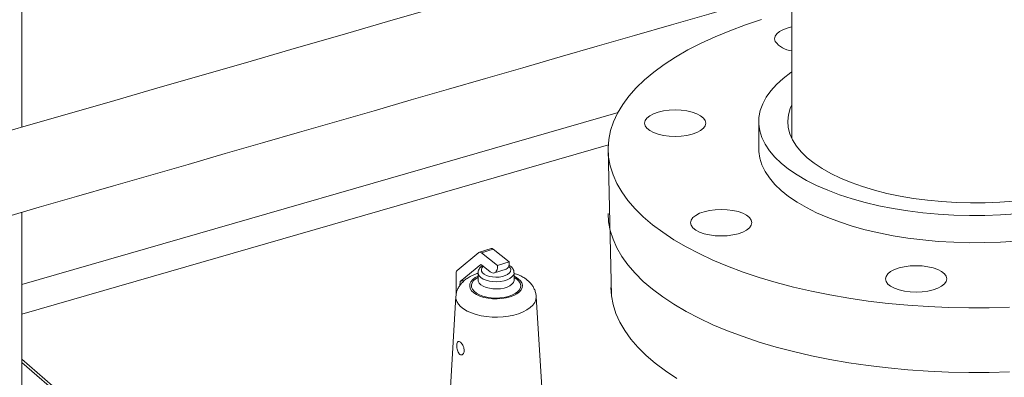
# Model space of a CAD drawing. Extents: x 19.1 to 29.8, y 0.6 to 8.7.
# Drawn here: x 23.8 to 24.1, y 7.4 to 7.5 of the extents above; entities that cross this region are included whole.
import ezdxf

# ---------------------------------------------------------------- set-up
doc = ezdxf.new("R2010")
doc.units = 0
doc.header["$MEASUREMENT"] = 0
doc.layers.get('0').update_dxf_attribs({"linetype": 'CONTINUOUS'})
doc.layers.add('D7', color=7, linetype='CONTINUOUS')

# ---------------------------------------------------------------- blocks, each defined once
blk = doc.blocks.new('A$C60CC3D77')
at = {"color": 7, "linetype": 'Continuous', "lineweight": 15}
for p, q in [((3.899848444421949, 4.146419368411813), (3.899848444421949, 4.343588746774598)), ((4.134720812648325, 4.188244807796544), (4.134720812648325, 4.143025874169404)), ((4.081695286525701, 4.150922225073488), (3.899848444421949, 4.098427563453546)), ((4.124634612361938, 4.148097450109765), (4.124635857950636, 4.139792199166251)), ((4.078769866146985, 4.1410430580325), (3.899848444421949, 4.089392892534132)), ((4.078691126138253, 4.139785308557058), (4.079704357652226, 4.094998153477092)), ((3.899848444421949, 3.4535559484552), (3.899848444421949, 4.120464319178287)), ((4.032595314264029, 4.102670176049175), (4.039256545679308, 4.10820273778436)), ((4.04298678599028, 4.109416104237267), (4.039411698494206, 4.108288422619346)), ((4.043597145283627, 4.109238309064988), (4.040022055307716, 4.10811062959467)), ((4.040022055307716, 4.10811062959467), (4.044950444795859, 4.104204496027767)), ((4.043597145283627, 4.109238309064988), (4.04852553477177, 4.105332175498086)), ((4.039869913536982, 4.104570447820393), (4.033554068124403, 4.099324791204007)), ((4.040587071102642, 4.10400204289987), (4.039869913536982, 4.104570447820393)), ((4.042695088335059, 4.102331287482492), (4.040587071102642, 4.10400204289987)), ((4.04852553477177, 4.105332175498086), (4.044950444795859, 4.104204496027767)), ((4.032278252692066, 4.094960859405337), (4.032278252692066, 4.101678971826551)), ((4.038987471590765, 4.101996016206931), (4.038678466807426, 4.101739246822012)), ((4.038987465266523, 4.102016566935557), (4.038987465266523, 4.099820171082802)), ((4.043966659716247, 4.101960814613319), (4.047541747212314, 4.103088496231241)), ((4.049977790309256, 4.099820174632551), (4.049977790309256, 4.102016570485308)), ((4.033554068124403, 4.099324791204007), (4.033432178851726, 4.09811002563282)), ((4.034994098273202, 4.09977901579159), (4.033554068124403, 4.099324791204007)), ((4.049979572729491, 4.099800243998793), (4.049978006355985, 4.099822659495295)), ((4.032231229857054, 4.094779339716601), (4.030549244048579, 4.066997574797291)), ((4.058416017798415, 4.06699757361257), (4.056734031410677, 4.094779340499041)), ((4.015905578257183, 3.975145506098308), (3.899848444421949, 4.075653932290033)), ((4.014413475702241, 3.975396508075388), (3.899848444421949, 4.074612735549472))]:
    blk.add_line(p, q, dxfattribs=at)
at = {"color": 7, "linetype": 'Continuous', "lineweight": 15, "flags": 128}
for points in [[(4.125509513928996, 4.179245890306475), (4.120546934893405, 4.177614294446072), (4.115801353983429, 4.17586582330567), (4.11128743951771, 4.174005881309383), (4.107019143747166, 4.17204021743133), (4.10300965972943, 4.169974907425916), (4.099271380549823, 4.167816335047987), (4.095815861015062, 4.165571172321093), (4.092653781937983, 4.163246358914519), (4.089794917123825, 4.16084908069331), (4.087248103159887, 4.158386747507051), (4.08502121210217, 4.155866970286495), (4.083121127143322, 4.153297537518653), (4.081553721337059, 4.15068639117296), (4.080323839444915, 4.148041602153113), (4.07943528296132, 4.14537134535044), (4.078890798363453, 4.142683874375641), (4.078692068621997, 4.139987496047524), (4.078839707999201, 4.137290544716975), (4.079333260150207, 4.134601356505988), (4.080171199533609, 4.131928243541231), (4.081350936126782, 4.129279468261656), (4.082868823431525, 4.126663217879886), (4.084720169745175, 4.124087579075918), (4.086899252662363, 4.121560513001667), (4.089399336762682, 4.119089830673579), (4.092212694429435, 4.116683168829119), (4.095330629735315, 4.114347966322149), (4.098743505320968, 4.112091441129755), (4.102440772183542, 4.109920568042042), (4.106411002283046, 4.107842057103276), (4.110641923865771, 4.105862332871665), (4.115120459395563, 4.10398751456136), (4.119832765975758, 4.102223397128305), (4.124764278136773, 4.100575433358421), (4.129899752857121, 4.099048717013239), (4.135223316678747, 4.09764796708552), (4.140718514770967, 4.096377513213006), (4.146368361791389, 4.095241282295802), (4.152155394386654, 4.094242786358556), (4.158061725170647, 4.093385111695006), (4.164069098013393, 4.09267090932839), (4.170158944469705, 4.092102386817259), (4.176312441173188, 4.091681301432138), (4.182510568018166, 4.091408954723824), (4.188734166949772, 4.09128618850039), (4.194964001180352, 4.091313382225173), (4.201180814649334, 4.091490451843959)], [(4.129627172679591, 4.172597952884245), (4.129445714844863, 4.173386716779063), (4.129623124731999, 4.174175697040879), (4.130152584578525, 4.174934573600701), (4.13101374753947, 4.175634183257919), (4.132173519605182, 4.176247640405754), (4.133587331385598, 4.176751370230057), (4.1347157020993, 4.177031563524401)], [(4.203134961139206, 4.119986744783566), (4.198416371526442, 4.119672513090889), (4.193657814055705, 4.119506527554228), (4.188884097642266, 4.119489653545286), (4.184120110233096, 4.119621979037361), (4.179390689052653, 4.119902814146584), (4.174720491113085, 4.120330694728756), (4.170133864663974, 4.120903390012628), (4.165654722251851, 4.12161791423017), (4.161306416051254, 4.12247054218298), (4.157111616117291, 4.123456828663676), (4.153092192194471, 4.124571631631269), (4.149269099697989, 4.125809139019259), (4.145662270461898, 4.12716289903713), (4.142290508823734, 4.128625853807001), (4.139171393587446, 4.130190376160114), (4.136321186375611, 4.131848309401334), (4.133754746848865, 4.133591009834425), (4.131485455234568, 4.13540939182625), (4.129525142568426, 4.137293975175097), (4.127884029012989, 4.139234934536012), (4.126570670574431, 4.141222150645638), (4.125591914495523, 4.1432452630793), (4.124952863557262, 4.145293724265534), (4.124656849475336, 4.14735685447627), (4.124705415530109, 4.149423897505875), (4.125098308520656, 4.151484076749106), (4.125833480084836, 4.153526651385305), (4.126907097378542, 4.155540972376129), (4.12831356305832, 4.157516537984633), (4.13004554446335, 4.159443048526469), (4.132094011844572, 4.161310460067745), (4.134448285441572, 4.163109036789364), (4.134717761957468, 4.163296982407046)], [(4.093962517091455, 4.144270335929654), (4.092546124894866, 4.144772359379338), (4.091383208582933, 4.145384416141751), (4.09051845837736, 4.146082985218711), (4.089985106143594, 4.14684122099237), (4.089803648308866, 4.147629984887188), (4.089981058195995, 4.14841896514899), (4.090510518042521, 4.149177841708826), (4.091371681003466, 4.149877451366044), (4.092531453069185, 4.15049090851388), (4.093945264849594, 4.150994638338189), (4.095558784350857, 4.151369282784287), (4.097310004923401, 4.151600444476222), (4.099131628142743, 4.151679239999857), (4.100953650050108, 4.151602641287339), (4.102706051365416, 4.151373591984259), (4.104321488288875, 4.151000894326876), (4.105737880485471, 4.150498870877185), (4.106900796797404, 4.149886814114793), (4.107765547002977, 4.149188245037826), (4.108298899236736, 4.148430009264138), (4.108480357071471, 4.147641245369342), (4.108302947184342, 4.146852265107539), (4.107773487337809, 4.146093388547711), (4.106912324376871, 4.145393778890493), (4.105752552311152, 4.14478032174265), (4.104338740530736, 4.144276591918341), (4.102725221029473, 4.143901947472243), (4.100974000456922, 4.143670785780286), (4.099152377237594, 4.14359199025668), (4.097330355330229, 4.143668588969205), (4.095577954014914, 4.143897638272263), (4.093962517091455, 4.144270335929654)], [(4.202530483296847, 4.123838131257123), (4.198151554050348, 4.123515291263621), (4.193728112201995, 4.12334035090037), (4.189286760851559, 4.123314362279308), (4.184854210808645, 4.123437481699063), (4.180457119950766, 4.12370896870496), (4.176121932899711, 4.124127190542203), (4.171874721980522, 4.124689631975442), (4.167741030419393, 4.125392910415711), (4.163745718723774, 4.126232796263756), (4.159912815168312, 4.127204238347224), (4.156265371285976, 4.128301394299142), (4.152825323233436, 4.129517665694492), (4.149613359864482, 4.130845737734027), (4.146648798304732, 4.132277623236212), (4.143949467776224, 4.13380471067316), (4.141531602370378, 4.135417815961353), (4.139409743414255, 4.137107237695765), (4.137596652017258, 4.138862815495307), (4.136103232324409, 4.140673991108534), (4.134938465937438, 4.142529871912166), (4.134109357898481, 4.144419296420721), (4.133620894560813, 4.146330901412852), (4.133476013600429, 4.148253190271226), (4.133675586348474, 4.150174602124458), (4.134218412550958, 4.152083581375599), (4.134719269944412, 4.153242130400662)], [(4.124635857950636, 4.139792199166251), (4.124658095064035, 4.139051603532756), (4.124954109145953, 4.136988473322019), (4.125593160084215, 4.134940012135764), (4.126571916163122, 4.132916899702109), (4.127885274601681, 4.130929683592497), (4.129526388157124, 4.128988724231575), (4.131486700823267, 4.127104140882742), (4.133755992437564, 4.125285758890896), (4.136322431964302, 4.123543058457812), (4.139172639176145, 4.121885125216592), (4.142291754412433, 4.120320602863486), (4.14566351605059, 4.118857648093608), (4.149270345286688, 4.11750388807573), (4.153093437783163, 4.11626638068774), (4.15711286170599, 4.115151577720154), (4.161307661639952, 4.114165291239451), (4.16565596784055, 4.113312663286648), (4.170135110252673, 4.112598139069106), (4.174721736701784, 4.112025443785234), (4.179391934641352, 4.111597563203062), (4.184121355821794, 4.111316728093825), (4.188885343230965, 4.111184402601771), (4.193659059644403, 4.111201276610699), (4.19841761711514, 4.111367262147382), (4.203136206727905, 4.111681493840044)], [(4.201183768714408, 4.071793539133302), (4.194966955245434, 4.071616469514516), (4.188737121014846, 4.071589275789733), (4.182513522083255, 4.071712042013188), (4.176315395238269, 4.071984388721488), (4.170161898534786, 4.072405474106602), (4.164072052078474, 4.072973996617733), (4.158064679235729, 4.073688198984356), (4.152158348451735, 4.074545873647913), (4.14637131585647, 4.075544369585137), (4.140721468836048, 4.076680600502356), (4.135226270743829, 4.07795105437487), (4.129902706922202, 4.079351804302582), (4.124767232201847, 4.080878520647764), (4.11983572004084, 4.082526484417655), (4.115123413460644, 4.08429060185071), (4.110644877930852, 4.086165420161008), (4.106413956348121, 4.088145144392626), (4.102443726248623, 4.090223655331385), (4.098746459386049, 4.092394528419105), (4.095333583800397, 4.094651053611485), (4.092215648494516, 4.096986256118469), (4.089402290827763, 4.099392917962922), (4.086902206727444, 4.10186360029101), (4.084723123810257, 4.104390666365254), (4.082871777496614, 4.106966305169251), (4.081353890191863, 4.109582555551014), (4.080174153598691, 4.112231330830574), (4.079336214215289, 4.114904443795331), (4.078842662064282, 4.117593632006325), (4.078694080203334, 4.120088395846408)], [(4.114995504326309, 4.113325295707823), (4.113173881106981, 4.11324650018421), (4.111351859199615, 4.113323098896735), (4.1095994578843, 4.113552148199807), (4.107984020960842, 4.113924845857183), (4.106567628764246, 4.114426869306882), (4.105404712452319, 4.115038926069288), (4.104539962246747, 4.115737495146241), (4.104006610012974, 4.116495730919907), (4.103825152178246, 4.117284494814725), (4.104002562065375, 4.118073475076527), (4.104532021911908, 4.118832351636363), (4.105393184872852, 4.119531961293574), (4.106552956938565, 4.120145418441409), (4.107966768718981, 4.120649148265719), (4.109580288220243, 4.121023792711823), (4.111331508792794, 4.121254954403773), (4.113153132012116, 4.121333749927373), (4.114975153919488, 4.121257151214869), (4.116727555234796, 4.121028101911775), (4.118342992158261, 4.120655404254413), (4.11975938435485, 4.120153380804701), (4.120922300666784, 4.119541324042323), (4.121787050872356, 4.118842754965342), (4.12232040310613, 4.118084519191689), (4.122501860940858, 4.117295755296879), (4.122324451053721, 4.116506775035069), (4.121794991207196, 4.115747898475241), (4.120933828246251, 4.115048288818023), (4.119774056180539, 4.114434831670187), (4.118360244400122, 4.11393110184587), (4.11674672489886, 4.11355645739978), (4.114995504326309, 4.113325295707823)], [(4.040587071102642, 4.10400204289987), (4.040184370959082, 4.103527842479595), (4.040008952276921, 4.103020182238664), (4.040070111246763, 4.102505907714068), (4.040364596210779, 4.102012216687017), (4.040876856765905, 4.101565213453835), (4.041579781903529, 4.101188535546303), (4.042436212176291, 4.10090210367291), (4.043400868452011, 4.10072106636866), (4.04442272382078, 4.100654995701415), (4.045447741958348, 4.100707380617488), (4.046421730604692, 4.10087545704595), (4.047293172711321, 4.101150335084242), (4.048016012582572, 4.101517482579284), (4.048551985644224, 4.101957474987412), (4.048872764608667, 4.102447053029778), (4.048961399350667, 4.102960325802876), (4.04881319785963, 4.103470150431164), (4.048435982915137, 4.103949566311044), (4.048342561303883, 4.104032812766309)], [(4.044950444795859, 4.104204496027767), (4.044907118282815, 4.10352467142812), (4.044778759845279, 4.102939706915652), (4.044570352697654, 4.102471955803662), (4.044289859750847, 4.102139523139652), (4.04394809801795, 4.101955178555997), (4.043558167552249, 4.101925965204408), (4.043135086020868, 4.102052928185195), (4.042695088335059, 4.102331287482492)], [(4.04852553477177, 4.105332175498086), (4.048482205778896, 4.104652353046042), (4.04835384982119, 4.104067386385971), (4.048145442673558, 4.10359963527398), (4.047864949726758, 4.10326720260997), (4.047541747212314, 4.103088496231241)], [(4.180405295719197, 4.097890017092559), (4.179245523653485, 4.097276559944723), (4.177831711873068, 4.096772830120407), (4.176218192371806, 4.096398185674317), (4.174466971799262, 4.09616702398236), (4.172645348579927, 4.096088228458746), (4.170823326672561, 4.096164827171271), (4.169070925357254, 4.096393876474344), (4.167455488433788, 4.09676657413172), (4.166039096237192, 4.097268597581411), (4.164876179925265, 4.097880654343817), (4.164011429719693, 4.09857922342077), (4.163478077485927, 4.099337459194444), (4.163296619651199, 4.100126223089254), (4.163474029538328, 4.100915203351057), (4.164003489384861, 4.101674079910892), (4.164864652345798, 4.10237368956811), (4.166024424411518, 4.102987146715946), (4.167438236191927, 4.103490876540255), (4.169051755693189, 4.10386552098636), (4.17080297626574, 4.10409668267831), (4.172624599485069, 4.104175478201909), (4.174446621392441, 4.104098879489398), (4.176199022707742, 4.103869830186311), (4.177814459631207, 4.10349713252895), (4.179230851827796, 4.102995109079237), (4.18039376813973, 4.102383052316852), (4.181258518345302, 4.101684483239878), (4.181791870579076, 4.100926247466226), (4.181973328413804, 4.100137483571415), (4.181795918526674, 4.099348503309606), (4.181266458680142, 4.09858962674977), (4.180405295719197, 4.097890017092559)], [(4.038987466554907, 4.100994637898438), (4.0381291934725, 4.10052310136523), (4.03737135468343, 4.099934094099885), (4.036829575666282, 4.099288234490906), (4.036520340643584, 4.098605151121982), (4.036453036950931, 4.097905599469968), (4.036629719490705, 4.097210832668486), (4.037044988546256, 4.096541953453359), (4.037686263467009, 4.09591930020904), (4.038534029787527, 4.095361776667069), (4.039562550050775, 4.094886335508647), (4.040740560286267, 4.094507414874197), (4.042032267769507, 4.094236530568507), (4.043398434507353, 4.094081913057156), (4.044797550696991, 4.094048264930585), (4.046187078853855, 4.094136596037913), (4.0475248341398, 4.094344238248414), (4.048770145588108, 4.094664871413585), (4.049885190192221, 4.09508875672145), (4.050836076804266, 4.095603018092991), (4.051593918073166, 4.096192023210737), (4.052135679909505, 4.096837877860038), (4.052444914932209, 4.097520961228962), (4.052512218624862, 4.098220512880975), (4.052335553265898, 4.098915284642136), (4.051920267029516, 4.099584158897585), (4.051278998219352, 4.10020681676934)], [(4.050846291687527, 4.100070328144746), (4.051460845602058, 4.09946993314845), (4.05185111702346, 4.098824319373628), (4.052004562212467, 4.098154239609348), (4.051916245143701, 4.097481228248432), (4.051588999871548, 4.09682691511021), (4.051033355461215, 4.096212336581502), (4.050267162023125, 4.095657237787291), (4.049315052283205, 4.095179467594685), (4.048207625068031, 4.094794376381262), (4.046980468929547, 4.094514342327329), (4.045673035033772, 4.094348368733222), (4.0443273392968, 4.094301789535418), (4.042986627762012, 4.094376095930855), (4.041694011150881, 4.094568908729851), (4.040491015099391, 4.094874023727522), (4.039416310875623, 4.095281638031718), (4.038504452824682, 4.09577864991979), (4.03778472296807, 4.096349084122615), (4.037280284857616, 4.096974606382787), (4.037007322016464, 4.0976351108771), (4.03697462857496, 4.098309372316697), (4.037183248969342, 4.098975715073852), (4.037626478971553, 4.099612726483254), (4.038290073779272, 4.100199929694936), (4.038987469565662, 4.100632876587175)], [(4.049977745160859, 4.102027719257254), (4.049965999903073, 4.101836676928912), (4.049771365492489, 4.101270578434859), (4.049345601282383, 4.10073708655422), (4.048707295826944, 4.100259512705426), (4.04788433876125, 4.099858727686804), (4.046912731719658, 4.099552257178194), (4.045834908615149, 4.099353484729168), (4.044697986031785, 4.099271103738772), (4.043551645723682, 4.099308709492036), (4.042445999920524, 4.099464663989602), (4.041429356549187, 4.099732146645996), (4.040546173965843, 4.100099477318459), (4.039835009482012, 4.100550583581267), (4.039326989330334, 4.101065770290598), (4.039044283412046, 4.101622504847111), (4.038988040776069, 4.101977363224975)], [(4.049977786017983, 4.100632877657091), (4.050027197190936, 4.100606205270251), (4.050846291687527, 4.100070328144746)], [(4.051278998219352, 4.10020681676934), (4.050431225788252, 4.100764335683877), (4.049977791597641, 4.100994641448191)], [(4.038987474562262, 4.099822166741209), (4.039044283412046, 4.099426108994354), (4.039326989330334, 4.098869374437841), (4.039835009482012, 4.098354187728511), (4.040546173965843, 4.097903081465704), (4.041429356549187, 4.09753575079324), (4.042445999920524, 4.097268268136848), (4.043551645723682, 4.097112313639279), (4.044697986031785, 4.097074707886017), (4.045834908615149, 4.097157088876408), (4.046912731719658, 4.097355861325438), (4.04788433876125, 4.097662331834048), (4.048707295826944, 4.098063116852671), (4.049345601282383, 4.098540690701464), (4.049771365492489, 4.099074182582104), (4.049965999903073, 4.099640281076155), (4.049977751448139, 4.099810169904814)], [(4.056734031410677, 4.094779340499041), (4.056739530824103, 4.094620212938613), (4.056627567553463, 4.093767041091574), (4.056279223953659, 4.092929964169411), (4.055701265862005, 4.092125272694258), (4.05490494933148, 4.091368632013648), (4.053905778605063, 4.090674766175322), (4.052723194832673, 4.090057181942004), (4.051380230248412, 4.089527902879738), (4.049902999746799, 4.089097225230596), (4.048320260826209, 4.088773533609917), (4.046662834400664, 4.088563128082129), (4.044962980796612, 4.088470109886321), (4.043253763350435, 4.088496277899852), (4.041568470097729, 4.088641133502581), (4.039939893056356, 4.088901850058956), (4.038399746723734, 4.089273359901437), (4.036977990750621, 4.089748425105954), (4.035702296966903, 4.090317801480644), (4.034597508967799, 4.090970408997386), (4.033685123484545, 4.091693542873593), (4.032982901762033, 4.09247313077422), (4.03250451529815, 4.093293999933096), (4.032259260306361, 4.094140164112998), (4.032231229857054, 4.094779339716601)], [(4.099608154973993, 4.069799049889872), (4.09619527938834, 4.072055575082252), (4.093077344082459, 4.074390777589236), (4.090263986415707, 4.076797439433689), (4.087763902315388, 4.079268121761777), (4.0855848193982, 4.081795187836021), (4.083733473084557, 4.084370826640018), (4.082215585779807, 4.086987077021781), (4.081035849186634, 4.089635852301341), (4.080197909803232, 4.092308965266098), (4.079704357652226, 4.094998153477092), (4.079555775791277, 4.097492917317175)]]:
    blk.add_lwpolyline(points, dxfattribs=at)
at = {"color": 7, "linetype": 'Continuous', "lineweight": 15}
for centre, radius, start, end in [((4.135356112573291, 4.176869158551511), 0.007145904432438377, 216.7063352498241, 264.8670869069976), ((4.039585888017371, 4.107712773491093), 0.0005903654667409745, 42.36994505384256, 123.9080551134679), ((4.043122269064668, 4.10874464932621), 0.0006849871247160797, 46.11103930020126, 101.4077087748687), ((4.033571399004202, 4.101811638657631), 0.001299933795494305, 138.6660265884655, 185.8576113343515)]:
    blk.add_arc(centre, radius, start, end, dxfattribs=at)
for points, knots in [([(4.676967290161173, 4.37083601978115), (4.381144537489646, 4.285412254843617), (3.755677533625189, 4.104764874439155), (2.80035345530564, 3.829001522097297), (2.127113022520675, 3.634684866832814), (1.769703740281066, 3.53150124729463), (1.7277911803424, 3.519400925129986), (1.685194126808511, 3.507102732876188), (1.641872299108101, 3.494594991067418), (1.597826171213811, 3.481877752368167), (1.556874227973736, 3.470053514453799), (1.519360307123293, 3.459221443557455), (1.485745118602836, 3.449515191952104), (1.45262525631064, 3.439950757275149), (1.427169610013507, 3.432604777018636), (1.409198780324253, 3.427420608195451), (1.3985966728481, 3.424361459487272), (1.38815423188791, 3.421343711904742), (1.377881514487719, 3.418380043519509), (1.367718445358804, 3.4154112470919), (1.357006823402443, 3.412913370132024), (1.345779481764069, 3.410830124304752), (1.334067246563208, 3.409213032416208), (1.321974506596106, 3.408079628889485), (1.30962802702075, 3.407470411788061), (1.29719678557116, 3.407397238335658), (1.284859158171422, 3.407867528641015), (1.272775253704609, 3.408859240138032), (1.261078355884791, 3.410342362408288), (1.249890005262145, 3.412275970330056), (1.239306015681052, 3.414600689001055), (1.229412361055338, 3.417265993986849), (1.220260549262335, 3.42020587697499), (1.211878152376713, 3.423362985272579), (1.204282189509001, 3.426694302883147), (1.197343801227589, 3.430210876985031), (1.190978558809761, 3.433950730672509), (1.185004584198467, 3.438013811501023), (1.179481375123643, 3.442507502407716), (1.174005902398349, 3.4474088495042), (1.167997326903262, 3.452605956568316), (1.161618673197069, 3.458146741206843), (1.154861578654433, 3.463997895891762), (1.14803240873367, 3.469925387205924), (1.141153863419269, 3.475899191823107), (1.134240914175152, 3.481903216625966), (1.127046250350908, 3.48814544973067), (1.119657590038173, 3.494545482785982), (1.112320837084596, 3.500897415167694), (1.105288054594645, 3.506988500685544), (1.098925764718871, 3.512504827536489), (1.093207224298883, 3.51747071654172), (1.088103619815538, 3.521910363263293), (1.083370713868629, 3.526028158059136), (1.07901082796818, 3.529817689146032), (1.075023439170813, 3.533276010125331), (1.071411293419256, 3.536402696539557), (1.068213507864609, 3.539155709969279), (1.065666494582352, 3.541358983122439), (1.063764557166472, 3.543129319687695), (1.062311321224382, 3.544532282001677), (1.060825457503324, 3.546018329447737), (1.059065047332407, 3.547849412311024), (1.056957938475694, 3.550145649391395), (1.054499584599885, 3.552970672525744), (1.05168707579741, 3.556401213939182), (1.04861340848991, 3.560402035654651), (1.045268501690245, 3.565057646376317), (1.041667703481593, 3.570432586621529), (1.03774508833213, 3.576752126292568), (1.033539622922511, 3.584100779484309), (1.02938125335697, 3.59202732781247), (1.025338482549817, 3.600429618964627), (1.021465400629854, 3.609179596903402), (1.01759775602504, 3.618739879876268), (1.013815028682124, 3.629078064667), (1.010195561428834, 3.640121468769303), (1.006831434195906, 3.651771356908004), (1.003810543036337, 3.663896139631733), (1.001214503261828, 3.676348542927856), (0.9993074065988381, 3.687892458096616), (0.9979823370148075, 3.698400579714839), (0.9971351841182461, 3.707815176696506), (0.9966232471961476, 3.717123219560367), (0.9965272848452464, 3.728160310903576), (0.9965763343095588, 3.741325122009634), (0.996548504118838, 3.757005704625236), (0.9965466239430896, 3.773334279105768), (0.996547185165678, 3.79029674941291), (0.9965509529155945, 3.801807806235356), (0.9965528710786451, 3.807668090037865)], [0.4095491951059294, 0.4095491951059294, 0.4095491951059294, 0.4095491951059294, 0.5415009845962029, 0.6885607830096747, 0.8356059434747546, 0.8417412436033018, 0.8479668121620071, 0.8543007030608246, 0.8607428707202905, 0.8672932733052008, 0.8739518736528543, 0.8790147707724828, 0.884032891608012, 0.8889504412482067, 0.8937905293314231, 0.8953858122030138, 0.8969636690822176, 0.8985181135716799, 0.9000435315829126, 0.9015443125435981, 0.9030607818364934, 0.9046007092195264, 0.9061637169302307, 0.907747012545298, 0.9093462673518187, 0.9109490896818899, 0.9125424749888178, 0.9141200922484791, 0.9156758237807531, 0.9172033397815261, 0.9186966338976029, 0.9201500294056062, 0.9215588939054893, 0.9229194953470456, 0.9242315999003898, 0.925497421412905, 0.9267795087499978, 0.9280823177842504, 0.9294550051205119, 0.930918139775009, 0.9324873254755418, 0.9341576911727882, 0.9359210336749609, 0.9377689111592039, 0.9395001062546394, 0.9413010079445072, 0.9431738638194345, 0.9451202750447584, 0.9470649836423393, 0.9488925516870097, 0.9506008979863759, 0.9520220371333908, 0.9533477179767249, 0.9545769756440736, 0.955709240544616, 0.9567444505056409, 0.9576829268455298, 0.9585245926091732, 0.9592313883831862, 0.9596798078468194, 0.960035785398595, 0.9604196079472903, 0.9608941798275114, 0.9614610288927808, 0.9621220584642244, 0.9628797050657181, 0.9637394256456365, 0.9646285549460275, 0.9656259819702314, 0.9667346211946056, 0.9679566049938866, 0.9692935237340664, 0.9704961942042288, 0.9717787279740701, 0.9731389312588602, 0.9745726925468462, 0.9760743884957552, 0.9776366293901504, 0.9792506173142714, 0.9809077009101348, 0.982601554531227, 0.9838936163440729, 0.985201748840326, 0.9865251525824105, 0.9878632418292554, 0.9900874239633223, 0.9924212559901706, 0.9948536188487692, 0.9973799752214519, 1, 1, 1, 1]), ([(0.9716508823724155, 3.807606474461386), (0.9716528593342986, 3.800772978476754), (0.9716567142072172, 3.787448362272785), (0.9716608424677062, 3.767980034953903), (0.9716402274781686, 3.749534039247328), (0.9716605802297948, 3.734735226255452), (0.971616636144784, 3.723374648461521), (0.9718033010579639, 3.714888875074585), (0.9723079350526618, 3.706236343592231), (0.9731726249285764, 3.696516731027366), (0.9745006963685263, 3.68578822810311), (0.9763672130425114, 3.674178791876008), (0.9785912248531368, 3.662851282553655), (0.9811056533764315, 3.651946536753155), (0.9838381674832917, 3.641573781638018), (0.986721992167304, 3.631813222033442), (0.9896884635910261, 3.622717913897562), (0.9926744320368961, 3.614320090672072), (0.9957987914780873, 3.606187074767039), (0.9990103630006395, 3.598435108699936), (1.002246499891953, 3.591167101610093), (1.005241186621127, 3.584851978133878), (1.008066468922109, 3.579214996684797), (1.011657993155751, 3.572405933152554), (1.016261613118004, 3.56428896984443), (1.022016375848228, 3.555080800736931), (1.027226100392419, 3.547556725611607), (1.031749210485643, 3.541557744857482), (1.03540841652913, 3.537019192088636), (1.038881997733739, 3.532997004013147), (1.042024448397424, 3.529589389783046), (1.044769799458681, 3.526789037324207), (1.047171587860088, 3.524472791152995), (1.049422153825482, 3.522411290346769), (1.051726377817182, 3.520414155825925), (1.054565130244477, 3.517940890818915), (1.058004286712638, 3.514960477355883), (1.062096283722674, 3.511421451678562), (1.067644903453818, 3.506633300603589), (1.074632642407934, 3.500611499969665), (1.083038060544773, 3.493352072037005), (1.091765798183065, 3.485795523585457), (1.100827558816682, 3.477941804310893), (1.11023189828893, 3.46979188061464), (1.119983589790678, 3.461356937218465), (1.130014590511408, 3.452691102362442), (1.138985416158135, 3.44493390028731), (1.146718529476921, 3.438235066006426), (1.153121977245945, 3.432680507755776), (1.159422822957907, 3.427271602528162), (1.165521221214547, 3.421917061261404), (1.172088859378825, 3.416741723012596), (1.179493482579943, 3.411862130284536), (1.187553402987902, 3.407281073785702), (1.196161584080244, 3.403066542741435), (1.20516981905714, 3.399257936369199), (1.214452239512937, 3.395887334698619), (1.223873051754701, 3.392958289711702), (1.233437027474032, 3.390426536026961), (1.243299325805133, 3.388235430952324), (1.253646487373722, 3.386351765487746), (1.264558648160246, 3.384796198751255), (1.275974599778209, 3.383615556611426), (1.287811913363633, 3.382844588507506), (1.299974524059522, 3.382526292073852), (1.312347769274687, 3.382689098305292), (1.324806665363241, 3.383351039298116), (1.337753022516949, 3.384579885257253), (1.35099993538654, 3.386446860946554), (1.364317576618419, 3.388994949929177), (1.377008653590025, 3.392136840247019), (1.389154093677774, 3.395737705303329), (1.405546119636398, 3.400430592547409), (1.426081852217919, 3.406378183448759), (1.457207287806895, 3.415359916818408), (1.49465049382033, 3.426166429429582), (1.540957737997957, 3.439530129062804), (1.589470980001778, 3.453531907643118), (1.640126600074524, 3.46815238444535), (1.703195408533375, 3.486356074342218), (1.77861375558313, 3.508125027515144), (1.866310294139929, 3.533439066862352), (2.0792786368675, 3.594915808847238), (2.53937301870539, 3.727742299841633), (3.454635625644215, 3.992009111027013), (4.215335971282329, 4.211503291350517), (4.699579166869412, 4.35125356012456)], [0, 0, 0, 0, 0.00304521998484238, 0.005937866597994648, 0.008679152682033547, 0.01128010710210848, 0.01253244931317728, 0.01376554600779947, 0.01499620144192136, 0.01621873577209635, 0.0178252299103136, 0.01939184389482545, 0.02090707263317226, 0.02236120163174762, 0.02374700154567804, 0.0250602953654008, 0.02629752893235089, 0.02745595697185716, 0.02853364280528703, 0.02971831429709405, 0.03078339291419046, 0.03172808834777043, 0.03256129308625071, 0.0333808374299629, 0.03494169714206079, 0.03653690145556034, 0.0381573714853771, 0.03912038339894644, 0.04008587140758522, 0.04098554727051976, 0.0417737987628811, 0.04246652850375161, 0.04305287759149141, 0.04357450227819215, 0.04415039599501629, 0.04479186540818828, 0.04573033382658843, 0.0467795467673927, 0.04793783478046406, 0.05002186446800598, 0.05218275889072761, 0.05442354181821368, 0.0567457773018698, 0.05915136749318266, 0.06164217928322399, 0.06421510707121694, 0.06682330276625464, 0.06850211515437782, 0.07013410173782361, 0.0717278010362614, 0.07328968292992347, 0.07484574525796878, 0.07641272243447075, 0.07797469398302705, 0.07951709874528375, 0.0810275879785396, 0.08249662621748306, 0.0839173352766101, 0.08528602185538765, 0.08665320039496133, 0.08806773800435093, 0.08952719332024522, 0.09102839812922832, 0.09256720484500279, 0.09413824186631477, 0.0957357481582228, 0.09735355620617636, 0.09898466560655066, 0.1008340961481883, 0.1026773713784534, 0.1044998501609315, 0.1063105065755299, 0.1081417577928523, 0.1118082700656797, 0.1154848680774975, 0.1220363552389965, 0.1285258671856609, 0.1361632717279758, 0.1437047087598473, 0.151156190547133, 0.1643466267932525, 0.1774066272946318, 0.1903457232773721, 0.2595187267847635, 0.3830237871696446, 0.5994022728870527, 0.5994022728870527, 0.5994022728870527, 0.5994022728870527]), ([(4.040352309657223, 4.104188165518686), (4.040228165153977, 4.10411119889584), (4.039877200223231, 4.103893609032802), (4.039461309321709, 4.103437109164751), (4.039125600925225, 4.102845321868831), (4.038971614860266, 4.102332318188362), (4.039004309159829, 4.102038111872293), (4.03901335305784, 4.101956728513303)], [0, 0, 0, 0, 0.148289267218223, 0.4192238161200075, 0.6696400675147895, 0.908615826673917, 1, 1, 1, 1]), ([(4.049949808079681, 4.102033696972338), (4.049955450809577, 4.102135851771774), (4.049973342447693, 4.10245975823841), (4.049776673102862, 4.102985222809254), (4.049419836627109, 4.103547527967946), (4.04896823223887, 4.103962854428326), (4.048624738302003, 4.104227633210286), (4.048430816440572, 4.104322333039709), (4.048388192964026, 4.104343147794316)], [0, 0, 0, 0, 0.1071158683461396, 0.3396367339416926, 0.572474184992438, 0.8028146631930918, 0.9566592207982857, 1, 1, 1, 1]), ([(4.038987471571204, 4.101832553597703), (4.038785691861214, 4.101774400710163), (4.038075714534067, 4.101569785332021), (4.036949139519784, 4.101071548831786), (4.035691944531273, 4.100359139371637), (4.034633830574478, 4.099538501796058), (4.033785890138695, 4.098662506266388), (4.033113555961428, 4.097714149579289), (4.032627129076403, 4.0967029158058), (4.032320488826983, 4.095725765401369), (4.032275675999706, 4.095081308222156), (4.032256314677632, 4.094802871360081)], [0, 0, 0, 0, 0.05638375224698895, 0.1983905404419564, 0.3443409050406693, 0.4712186699731837, 0.5907678898691516, 0.7040387473277353, 0.8129270464160758, 0.9191753806859021, 1, 1, 1, 1]), ([(4.056710186086121, 4.094777665598279), (4.056709071771088, 4.094906127897033), (4.056704686480245, 4.095411680209555), (4.056485679776479, 4.096270565007863), (4.056073942425527, 4.097310635787474), (4.055481707075408, 4.098270475576822), (4.054756042163753, 4.099126670627157), (4.053986992035391, 4.099814355549858), (4.053090024692253, 4.100463393768404), (4.052024526977974, 4.101064240024733), (4.050932497173541, 4.101551302843118), (4.050212287927877, 4.101763063501121), (4.049977786707373, 4.101832013091887)], [0, 0, 0, 0, 0.03713709976141263, 0.1461498575619755, 0.254064911597874, 0.3631710964741098, 0.4758212543913315, 0.5843160149087733, 0.6662103131315008, 0.7986182539747924, 0.9344297986821676, 1, 1, 1, 1]), ([(4.038988663640268, 4.099809690244303), (4.038987130997292, 4.099815956163621), (4.038987635129544, 4.099807506102021), (4.038988198383151, 4.099808702225666), (4.038988663640268, 4.099809690244303)], [0, 0, 0, 0, 0.1739828557634952, 1, 1, 1, 1]), ([(4.034282212331604, 4.077076650315853), (4.034389727175679, 4.077176980522754), (4.034604810491274, 4.077377690980363), (4.034773138595071, 4.077922169124475), (4.034785039733833, 4.078567351618524), (4.034635997710183, 4.079257297377358), (4.034357774384887, 4.079916382276522), (4.03399525901024, 4.080482024055843), (4.033603329322709, 4.080892634130768), (4.033233904373056, 4.081101889677194), (4.032922928711983, 4.081086847012934), (4.032690371481706, 4.080843941341762), (4.03254611236023, 4.080394122296065), (4.032493859769495, 4.079787774552297), (4.032535593677835, 4.079093533224516), (4.032675525288923, 4.078384956680001), (4.032916441854681, 4.077743653812334), (4.033247461373605, 4.077252359086556), (4.03363393767107, 4.07697660834476), (4.033997751909133, 4.076928041479544), (4.034198349948653, 4.077032838628337), (4.034282212331604, 4.077076650315853)], [0, 0, 0, 0, 0.05416125922341981, 0.1083495335956136, 0.1620418240140594, 0.2150335360474315, 0.2680899966224583, 0.3216422008618279, 0.375272830588386, 0.4286032344665353, 0.4818975040076278, 0.5354941390944014, 0.5890984630603785, 0.6422174518961771, 0.6951568993370771, 0.7487243100952026, 0.8029939378844891, 0.8569798796508739, 0.9099067780269053, 0.9623354629980396, 1, 1, 1, 1])]:
    blk.add_open_spline(points, degree=3, knots=knots, dxfattribs=at)

msp = doc.modelspace()

# ---------------------------------------------------------------- block references
at = {"layer": 'D7', "color": 7, "linetype": 'Continuous'}
msp.add_blockref('A$C60CC3D77', (19.85481654268606, 3.327034648387453), dxfattribs=at)

doc.saveas('drawing.dxf')
